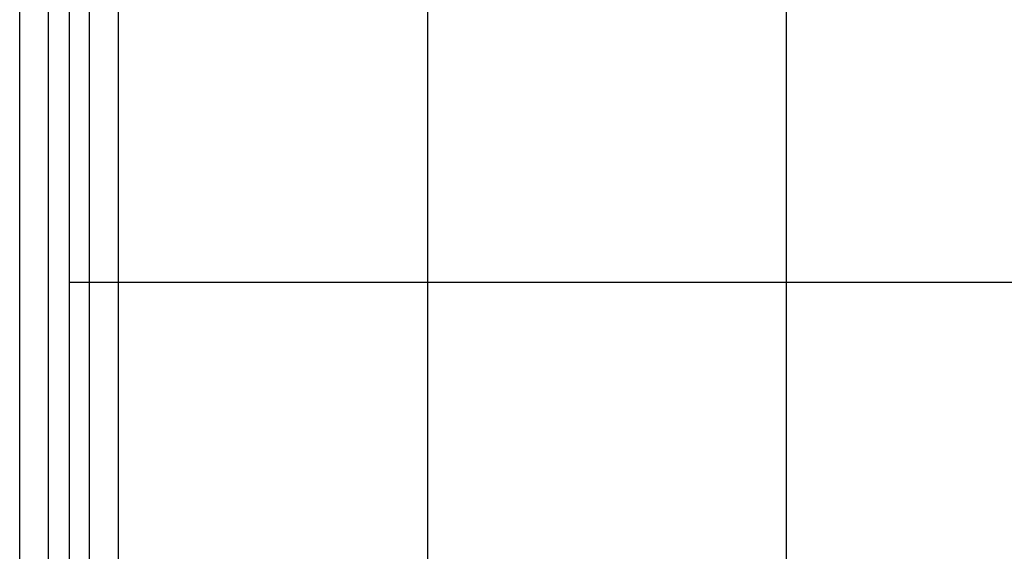
# Model space of a CAD drawing. Extents: x 2178 to 17102, y 164 to 12223.
# Drawn here: x 5669 to 6222, y 8455 to 8753 of the extents above; entities that cross this region are included whole.
import ezdxf

# ---------------------------------------------------------------- set-up
doc = ezdxf.new("R2010")
doc.units = 0
doc.header["$LTSCALE"] = 350
doc.header["$MEASUREMENT"] = 0
doc.layers.add('SPACEBALL-L-03', color=7, linetype='CONTINUOUS')

msp = doc.modelspace()

# ---------------------------------------------------------------- linework, layer by layer
at = {"layer": 'SPACEBALL-L-03'}
for p, q in [((5669.32138, 6925.99515), (5669.32138, 8885.33432)), ((5669.32138, 6925.99515), (5669.32138, 8885.33432)), ((5669.32138, 6925.99515), (5669.32138, 8885.33432)), ((5669.32138, 6925.99515), (5669.32138, 8885.33432)), ((5685.55726, 6925.99515), (5685.55726, 8885.33432)), ((5685.55726, 6925.99515), (5685.55726, 8885.33432)), ((5685.55726, 6925.99515), (5685.55726, 8885.33432)), ((5685.55726, 6925.99515), (5685.55726, 8885.33432)), ((5697.03776, 8885.33432), (5697.03776, 6925.99515)), ((5697.03776, 8885.33432), (5697.03776, 6925.99515)), ((5708.51826, 6925.99515), (5708.51826, 8885.33432)), ((5708.51826, 6925.99515), (5708.51826, 8885.33432)), ((5708.51826, 6925.99515), (5708.51826, 8885.33432)), ((5708.51826, 6925.99515), (5708.51826, 8885.33432)), ((5724.75415, 6925.99515), (5724.75415, 8885.33432)), ((5724.75415, 6925.99515), (5724.75415, 8885.33432)), ((5724.75415, 6925.99515), (5724.75415, 8885.33432)), ((5724.75415, 6925.99515), (5724.75415, 8885.33432)), ((5898.12063, 8885.33432), (5898.12063, 6925.99515)), ((6099.2035, 8885.33432), (6099.2035, 6925.99515)), ((7506.78359, 8605.42873), (5697.03776, 8605.42873))]:
    msp.add_line(p, q, dxfattribs=at)

doc.saveas('drawing.dxf')
